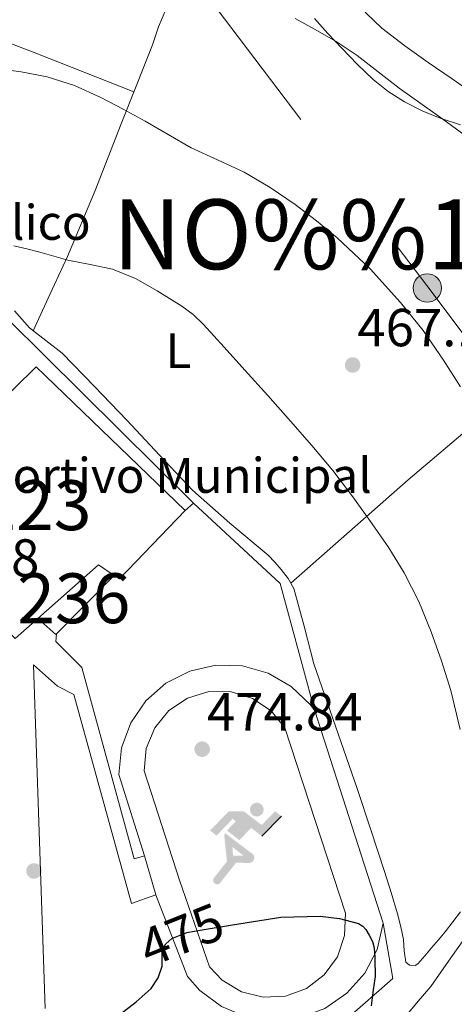
# Model space of a CAD drawing. Extents: x 607442 to 614339, y 734103 to 738839.
# Drawn here: x 612027 to 612115, y 734987 to 735185 of the extents above; entities that cross this region are included whole.
import ezdxf
from ezdxf.enums import TextEntityAlignment as Align

# ---------------------------------------------------------------- set-up
doc = ezdxf.new("R2010")
doc.units = 0
doc.header["$MEASUREMENT"] = 0
for name, pattern in [('DGN Style 2', [79.87851999999998, 47.92711199999999, -31.951408]), ('DGN Style 5', [55.914964, 23.963556, -31.951408]), ('DGN Style 7', [159.75704, 71.89066799999999, -31.951408, 23.963556, -31.951408])]:
    doc.linetypes.add(name, pattern=pattern)
for name, color, linetype in [('Nivel 15', 7, 'Continuous'), ('Nivel 16', 7, 'Continuous'), ('Nivel 17', 7, 'Continuous'), ('Nivel 18', 7, 'Continuous'), ('Nivel 19', 7, 'Continuous'), ('Nivel 20', 7, 'Continuous'), ('Nivel 21', 7, 'Continuous'), ('Nivel 22', 7, 'Continuous'), ('Nivel 32', 7, 'Continuous'), ('Nivel 36', 7, 'Continuous'), ('Nivel 37', 7, 'Continuous'), ('Nivel 4', 7, 'Continuous'), ('Nivel 41', 7, 'Continuous'), ('Nivel 46', 7, 'Continuous'), ('Nivel 48', 7, 'Continuous'), ('Nivel 5', 7, 'Continuous'), ('Nivel 52', 7, 'Continuous'), ('Nivel 7', 7, 'Continuous')]:
    doc.layers.add(name, color=color, linetype=linetype)
doc.styles.add('Style-arial', font='arial.shx', dxfattribs={"bigfont": 'arialbig.shx'})
doc.styles.add('Style-ariali', font='ariali.shx', dxfattribs={"bigfont": 'arialibig.shx'})
doc.styles.add('Style-arialn', font='arialn.shx', dxfattribs={"bigfont": 'arialnbig.shx'})
doc.styles.add('Style-times', font='times.shx', dxfattribs={"bigfont": 'timesbig.shx'})

# ---------------------------------------------------------------- blocks, each defined once
blk = doc.blocks.new('5PATER')
at = {"layer": 'Nivel 7', "linetype": 'Continuous', "lineweight": 0}
h = blk.add_hatch(color=53, dxfattribs=at)
edge = h.paths.add_edge_path()
edge.add_ellipse((0, 0), major_axis=(-1.095731442945027, -1.110710700472634), ratio=0.9994222409660316, start_angle=0, end_angle=360)
blk = doc.blocks.new('5PERFI_1')
at = {"layer": 'Nivel 17', "linetype": 'Continuous', "lineweight": 0}
h = blk.add_hatch(color=7, dxfattribs=at)
edge = h.paths.add_edge_path()
edge.add_arc((0, 0), 1.559999998246487, 315.0000000018422, 675.0000000018422)
blk = doc.blocks.new('5PERFI')
at = {"layer": 'Nivel 17', "color": 7, "linetype": 'Continuous', "lineweight": 0}
blk.add_blockref('5PERFI_1', (0, 0), dxfattribs=at)
blk = doc.blocks.new('5PELE')
at = {"layer": 'Nivel 32', "linetype": 'Continuous', "lineweight": 0}
h = blk.add_hatch(color=9, dxfattribs=at)
edge = h.paths.add_edge_path()
edge.add_arc((-0.0002000001259148121, 0), 2.85, 0, 360)
at = {"layer": 'Nivel 32', "color": 8, "linetype": 'Continuous', "lineweight": 0}
blk.add_circle((-0.0002000001259148121, 0), 2.85, dxfattribs=at)
blk = doc.blocks.new('5IDEP')
at = {"layer": 'Nivel 19', "linetype": 'Continuous', "lineweight": 0}
h = blk.add_hatch(color=9, dxfattribs=at)
edge = h.paths.add_edge_path()
edge.add_arc((2.963934144936502, 5.525030456483364), 1.391416391705219, 180, 540)
at = {"layer": 'Nivel 19', "linetype": 'Continuous', "lineweight": 0, "extrusion": (0, 0, -1)}
blk.add_hatch(color=9, dxfattribs=at).paths.add_polyline_path([(0.534999999916181, -0.5990000001620501), (-1.824999999953434, 1.849999999860302), (-4.003000000026077, 0.2169999999459833), (-7.904000000096858, 4.209999999962747), (-6.632999999914318, 5.209000000031665), (-3.95699999993667, 2.440999999875203), (-0.3729999999050051, 5.162999999942258), (2.66800000006333, 5.162999999942258), (6.435000000055879, 1.351999999955297), (5.118000000016764, 0.3079999999608845), (1.851000000024214, 3.710999999893829), (1.260999999940395, 3.166999999899417), (3.03000000002794, 1.351999999955297)])
at = {"layer": 'Nivel 19', "linetype": 'Continuous', "lineweight": 0}
for points in [[(-4.86199999996461, -9.442999999970198), (-5.140000000130385, -9.435999999986961), (-5.388999999966472, -9.34499999997206), (-5.584999999962747, -9.189000000013039), (-5.733999999938533, -8.967000000178814), (-5.80600000009872, -8.700000000186265), (-5.783999999985099, -8.427000000141561), (-5.662999999942258, -8.177000000141561), (-3.03000000002794, -4.864999999990687), (-3.574999999953434, 0.3079999999608845), (-3.394000000087544, 0.8070000000298023), (-3.391999999992549, 0.8059999998658895), (-1.939999999944121, -1.96100000012666), (-1.942000000039116, -1.96100000012666), (-1.804999999934807, -3.685000000055879), (-1.804999999934807, -3.685999999986961), (-1.169999999925494, -5.092000000178814), (-1.172000000020489, -5.092000000178814), (-4.438000000081956, -9.221000000135973), (-4.436999999918044, -9.221000000135973), (-4.601000000024214, -9.361000000033528)], [(1.371000000042841, -5.183000000193715), (1.369999999878928, -5.182000000029802), (-1.172000000020489, -5.092000000178814), (-1.169999999925494, -5.092000000178814), (-1.804999999934807, -3.685999999986961), (-1.804999999934807, -3.685000000055879), (0.3270000000484288, -3.729999999981374), (-1.942000000039116, -1.96100000012666), (-1.939999999944121, -1.96100000012666), (-3.391545483831779, 0.8051338523336513), (-3.394000000087544, 0.8070000000298023), (-3.391999999992549, 0.8059999998658895), (-3.391545483831779, 0.8051338523336513), (2.095999999903142, -3.367000000085682), (2.097000000067055, -3.368000000016764), (2.28899999987334, -3.549000000115484), (2.41800000006333, -3.803000000072643), (2.46999999997206, -4.085000000195578), (2.442999999970198, -4.364000000059605), (2.347000000067055, -4.613000000128523), (2.183999999891967, -4.837999999988824), (1.956000000005588, -5.015000000130385), (1.689999999944121, -5.119000000180677)]]:
    blk.add_hatch(color=9, dxfattribs=at).paths.add_polyline_path(points)
at = {"layer": 'Nivel 19', "color": 9, "linetype": 'Continuous', "lineweight": 0}
blk.add_line((4.003000000026077, 0.2169999999459833), (7.904000000096858, 4.209999999962747), dxfattribs=at)
at = {"layer": 'Nivel 19', "color": 9, "linetype": 'Continuous', "lineweight": 0, "flags": 128}
blk.add_lwpolyline([(7.904000000096858, 4.209999999962747), (4.003000000026077, 0.2169999999459833)], dxfattribs=at)

msp = doc.modelspace()

# ---------------------------------------------------------------- linework, layer by layer
at = {"layer": 'Nivel 15', "color": 1, "linetype": 'Continuous', "lineweight": 13, "extrusion": (0.3940559813015324, -0.465513132451819, 0.7924754930692693), "elevation": -100628.0384173047, "flags": 128}
msp.add_lwpolyline([(942075.9541452562, 131532.2662498622), (942074.8866078707, 131536.8817321695), (942058.645791213, 131536.4619938142)], dxfattribs=at)
at = {"layer": 'Nivel 15', "color": 1, "linetype": 'Continuous', "lineweight": 13, "elevation": 475.536, "flags": 128}
msp.add_lwpolyline([(612046.2509999999, 735073.467), (612034.6329999999, 735061.754)], dxfattribs=at)
at = {"layer": 'Nivel 15', "color": 1, "linetype": 'Continuous', "lineweight": 13, "extrusion": (0.004717124137023729, -0.004678139640023527, 0.9999779316311859), "elevation": -76.1526835376958, "flags": 128}
msp.add_lwpolyline([(612025.5803552931, 735069.4412849874), (612025.4603566283, 735069.3202836632), (612021.8392459659, 735072.5093185594)], dxfattribs=at)
at = {"layer": 'Nivel 15', "color": 1, "linetype": 'Continuous', "lineweight": 13}
for points in [[(612017.212, 735102.1810000001, 480.44), (612030.5930000001, 735115.2650000001, 482.352), (612060.4809999999, 735086.4809999999, 475.856), (612047.281, 735072.7849999999, 475.856), (612046.2509999999, 735073.467, 476.769)], [(612030.892, 735064.8219999999, 479.328), (612026.3530000001, 735060.817, 479.232), (612001.0249999999, 735086.3530000001, 478.128), (612004.2280000001, 735089.4850000001, 478.585)]]:
    msp.add_polyline3d(points, dxfattribs=at)
at = {"layer": 'Nivel 16', "color": 1, "linetype": 'Continuous', "lineweight": 13, "extrusion": (-0.6732172307401382, -0.6666746447318409, 0.3198804125079452), "elevation": -901963.6840549831, "flags": 128}
msp.add_lwpolyline([(-91706.03022998472, 305018.7553109155), (-91705.78629831696, 305018.7700872973), (-91642.64695645479, 305020.8303370944)], dxfattribs=at)
at = {"layer": 'Nivel 16', "color": 1, "linetype": 'Continuous', "lineweight": 13, "extrusion": (-0.070485265438951, -0.06167460725908212, 0.9956043743251829), "elevation": -88005.81760508241, "flags": 128}
msp.add_lwpolyline([(-150164.3071619687, 940574.4127696548), (-150164.3071619688, 940572.1919373784)], dxfattribs=at)
at = {"layer": 'Nivel 18', "color": 7, "linetype": 'Continuous', "lineweight": 0}
msp.add_polyline3d([(612059.3289999999, 735012.337, 474.832), (612052.273, 735034.273, 474.736), (612052.689, 735038.7420000001, 474.669), (612054.3929999999, 735042.8940000001, 474.593), (612057.236, 735046.3670000001, 474.515), (612060.97, 735048.858, 474.441), (612065.2679999999, 735050.149, 474.378), (612069.757, 735050.128, 474.331), (612074.0430000001, 735048.7960000001, 474.305), (612077.754, 735046.271, 474.302), (612080.4809999999, 735042.913, 474.32), (612092.6570000001, 735005.6969999999, 474.64), (612092.504, 735001.216, 474.676), (612091.0460000001, 734996.9750000001, 474.722), (612088.413, 734993.3470000001, 474.774), (612084.8330000001, 734990.6470000001, 474.828), (612080.6200000001, 734989.112, 474.879), (612076.142, 734988.8770000001, 474.923), (612071.791, 734989.9610000001, 474.955), (612067.9480000001, 734992.271, 474.973), (612065.409, 734994.9450000001, 474.976), (612059.3289999999, 735012.337, 474.832)], dxfattribs=at)
at = {"layer": 'Nivel 20', "color": 7, "linetype": 'DGN Style 2', "lineweight": 0, "extrusion": (0.00413103361043344, 0.02231143867058005, 0.9997425339885057), "elevation": 19402.87676002737, "flags": 128}
msp.add_lwpolyline([(-468003.8969974599, -834008.6627885143), (-468023.9503134286, -833995.9703375828), (-468035.4745147503, -833972.1279210756)], dxfattribs=at)
at = {"layer": 'Nivel 20', "color": 7, "linetype": 'DGN Style 2', "lineweight": 0, "extrusion": (-0.003840263733388835, 0.01191960505345893, 0.9999215846204279), "elevation": 6885.37829942494, "flags": 128}
msp.add_lwpolyline([(612083.8533725659, 735016.4183229615), (612097.5674221423, 734973.8552992411)], dxfattribs=at)
at = {"layer": 'Nivel 20', "color": 7, "linetype": 'DGN Style 2', "lineweight": 0, "extrusion": (-0.001595510472281663, 0.005534868187030193, 0.9999834096526228), "elevation": 3566.751768002907, "flags": 128}
msp.add_lwpolyline([(612054.5920050545, 735000.9258759643), (612052.331932941, 735008.7659960557)], dxfattribs=at)
at = {"layer": 'Nivel 20', "color": 7, "linetype": 'DGN Style 2', "lineweight": 0}
for points in [[(612052.3530000001, 735017.2490000001, 475.072), (612047.1370000001, 735033.521, 475.008), (612047.7010000001, 735038.852, 474.96), (612049.558, 735043.881, 474.902), (612052.594, 735048.3, 474.837), (612056.6240000001, 735051.8360000001, 474.77), (612061.399, 735054.2720000001, 474.705), (612066.6259999999, 735055.4610000001, 474.645), (612071.986, 735055.327, 474.595), (612077.148, 735053.8800000001, 474.557), (612081.7960000001, 735051.209, 474.534), (612085.645, 735047.477, 474.527), (612086.5449999999, 735046.273, 474.528)], [(612100.257, 735003.713, 475.088), (612099.021, 734998.467, 475.223), (612096.5390000001, 734993.683, 475.349), (612092.963, 734989.6499999999, 475.457), (612088.5090000001, 734986.6140000001, 475.541), (612083.4469999999, 734984.7590000001, 475.596), (612078.0860000001, 734984.1980000001, 475.619), (612072.7490000001, 734984.9639999999, 475.609), (612067.7620000001, 734987.0109999999, 475.565), (612063.4269999999, 734990.2139999999, 475.491), (612060.9610000001, 734992.993, 475.424), (612054.673, 735009.2010000001, 475.12), (612054.6130000001, 735009.409, 475.119)], [(612100.257, 735003.713, 475.088), (612102.209, 734992.625, 474.144), (612092.865, 734984.4809999999, 475.536), (612090.273, 734966.5930000001, 477.424)]]:
    msp.add_polyline3d(points, dxfattribs=at)
at = {"layer": 'Nivel 21', "color": 7, "linetype": 'Continuous', "lineweight": 13}
for points in [[(612034.6329999999, 735061.754, 473.264), (612034.5290000001, 735060.209, 473.232), (612039.729, 735055.0090000001, 474.416), (612050.2250000001, 735016.6410000001, 474.848), (612052.3530000001, 735017.2490000001, 475.072)], [(612054.6130000001, 735009.409, 475.119), (612049.6810000001, 735007.6969999999, 474.784), (612038.129, 735049.601, 473.616), (612034.8330000001, 735051.281, 473.04), (612030.017, 735055.5530000001, 472.768), (612032.385, 734986.6410000001, 473.008)]]:
    msp.add_polyline3d(points, dxfattribs=at)
at = {"layer": 'Nivel 22', "color": 30, "linetype": 'DGN Style 5', "lineweight": 30, "elevation": 475, "flags": 128}
msp.add_lwpolyline([(612055.858, 734995.8219999999), (612055.842, 734996.6200000001), (612055.8559999999, 734998.1599999999), (612056.5930000001, 734999.554), (612057.7919999999, 735000.6240000001), (612060.811, 735001.821), (612063.9040000001, 735002.416), (612070.0009999999, 735003.3940000001)], dxfattribs=at)
at = {"layer": 'Nivel 32', "color": 6, "linetype": 'DGN Style 7', "lineweight": 0}
msp.add_polyline3d([(612004.9310000001, 735328.9450000001, 457.405), (612040.2380000001, 735222.1200000001, 458.4), (612109.041, 735131.5900000001, 464.076), (612176.033, 735041.9650000001, 461.221), (612211.4269999999, 734990.7450000001, 462.351)], dxfattribs=at)
at = {"layer": 'Nivel 36', "color": 92, "linetype": 'Continuous', "lineweight": 0, "extrusion": (-0.0663469829147262, -0.1336170864384338, 0.9888096642275587), "elevation": -138380.5162988372, "flags": 128}
msp.add_lwpolyline([(221232.3865115427, 920319.6996443267), (221210.9271512443, 920317.8357267915), (221189.492232114, 920315.7514626833), (221168.6536152905, 920313.0735848604), (221147.8399029354, 920310.1811079369)], dxfattribs=at)
at = {"layer": 'Nivel 36', "color": 92, "linetype": 'Continuous', "lineweight": 0}
for points in [[(612177.227, 735128.6769999999, 458.695), (612172.494, 735131.7790000001, 459.156), (612167.7609999999, 735134.881, 459.616), (612160.5220000001, 735139.8200000001, 459.563), (612153.3929999999, 735144.9450000001, 459.024), (612146.8189999999, 735149.783, 458.752), (612140.273, 735154.6570000001, 458.56), (612135.254, 735158.4990000001, 458.536), (612130.209, 735162.3049999999, 458.544), (612124.389, 735166.1840000001, 458.54), (612118.513, 735169.9850000001, 458.56), (612113.906, 735173.158, 458.638), (612109.3130000001, 735176.3530000001, 458.736), (612104.587, 735179.6950000001, 458.806), (612099.953, 735183.185, 458.88), (612096.8530000001, 735186.203, 458.99), (612094.1610000001, 735189.6170000001, 459.12), (612092.06, 735192.466, 459.13), (612090.0970000001, 735195.3929999999, 459.216), (612087.351, 735199.8530000001, 459.572), (612084.604, 735204.3130000001, 459.929)], [(612071.835, 735201.6880000001, 458.285), (612064.966, 735195.301, 459.606), (612058.0970000001, 735188.913, 460.928), (612056.592, 735186.9739999999, 461.304), (612055.155, 735183.477, 461.91), (612053.9369999999, 735179.841, 462.48), (612050.7890000001, 735171.933, 463.51), (612047.6329999999, 735164.033, 464.496), (612042.3859999999, 735150.625, 466.312), (612036.8330000001, 735137.3929999999, 468.4), (612033.409, 735129.952, 469.766), (612029.987, 735122.51, 471.132)], [(612086.433, 735185.1370000001, 459.456), (612089.1680000001, 735182.1340000001, 459.625), (612091.953, 735179.169, 459.728), (612095.037, 735176.01, 459.761), (612098.2250000001, 735172.9450000001, 459.792), (612101.237, 735170.5109999999, 460.055), (612104.5290000001, 735168.449, 460.208), (612108.064, 735166.652, 460.042), (612111.713, 735165.1370000001, 459.872), (612115.7960000001, 735163.808, 459.695)], [(612081.7, 735071.9169999999, 472.954), (612093.4990000001, 735082.2790000001, 470.453), (612105.297, 735092.6410000001, 467.952), (612120.2080000001, 735105.2490000001, 464.543), (612127.5619999999, 735111.6680000001, 462.883), (612134.6089999999, 735118.4650000001, 461.488), (612144.227, 735128.4010000001, 459.796), (612153.8470000001, 735138.3360000001, 458.103)], [(612115.7609999999, 735005.969, 471.248), (612114.2409999999, 735003.963, 471.53), (612112.7050000001, 735001.9850000001, 471.808), (612111.348, 735000.385, 471.761), (612109.953, 734998.801, 471.712), (612108.588, 734997.169, 471.983), (612107.233, 734995.537, 472.256), (612106.662, 734995.2150000001, 472.309), (612105.531, 734995.2660000001, 472.381), (612104.7690000001, 734995.905, 472.464), (612104.483, 734998.1780000001, 472.741), (612104.337, 735000.449, 473.024), (612103.7919999999, 735003.017, 473.296), (612103.1529999999, 735005.5689999999, 473.44), (612101.8600000001, 735009.851, 473.446), (612100.513, 735014.1130000001, 473.44), (612097.7820000001, 735022.422, 473.532), (612095.0249999999, 735030.7209999999, 473.552), (612090.7080000001, 735043.243, 473.368), (612086.337, 735055.7450000001, 473.168), (612084.3910000001, 735063.304, 473.059), (612082.2890000001, 735070.8489999999, 472.96), (612081.1810000001, 735072.858, 472.948), (612079.7450000001, 735074.673, 472.944), (612078.4780000001, 735076.1300000001, 472.928), (612077.1370000001, 735077.5050000001, 472.912), (612069.459, 735083.9450000001, 473.079), (612061.969, 735090.5290000001, 473.328), (612055.3530000001, 735097.564, 473.296), (612048.753, 735104.625, 473.024), (612042.281, 735111.379, 472.052), (612035.7609999999, 735118.0490000001, 471.104), (612032.4920000001, 735120.5730000001, 471.121), (612029.217, 735123.105, 471.136), (612026.2220000001, 735126.5320000001, 470.973)], [(612116.929, 735001.121, 470.016), (612113.3910000001, 734996.0760000001, 470.824), (612109.841, 734991.041, 471.632), (612107.2960000001, 734988.087, 472.228), (612102.3859999999, 734982.216, 472.962)]]:
    msp.add_polyline3d(points, dxfattribs=at)
at = {"layer": 'Nivel 4', "color": 30, "linetype": 'Continuous', "lineweight": 30, "flags": 128}
for points, elevation in [([(612070.0009999999, 735003.3940000001), (612079.703, 735004.949), (612087.6059999999, 735005.1130000001), (612091.493, 735004.631), (612095.3119999999, 735003.6640000001), (612096.1440000001, 735003.104), (612096.784, 735002.432), (612097.456, 735001.3119999999), (612098.128, 735000.0320000001), (612098.3999999999, 734999.0530000001), (612098.496, 734998.048), (612098.5490000001, 734996.72), (612098.592, 734995.392), (612098.649, 734994.223), (612098.6399999999, 734993.0560000001), (612098.4709999999, 734991.686), (612098.2720000001, 734990.3200000001), (612098.0730000001, 734988.744), (612097.872, 734987.1680000001)], 474.9999999999999), ([(612033.067, 734973.311), (612035.0959999999, 734975.7760000001), (612037.152, 734978.2720000001), (612038.8400000001, 734979.5519999999), (612040.72, 734980.6240000001), (612044.095, 734983.034), (612047.456, 734985.4720000001), (612050.629, 734987.916), (612053.6640000001, 734990.6400000001), (612055.047, 734992.7250000001), (612055.872, 734995.088), (612055.858, 734995.8219999999)], 475)]:
    msp.add_lwpolyline(points, dxfattribs=dict(at, elevation=elevation))
at = {"layer": 'Nivel 5', "color": 30, "linetype": 'Continuous', "lineweight": 0, "flags": 128}
for points, elevation in [([(612082.608, 735185.1599999999), (612086.48, 735183.04), (612090.837, 735180.507), (612095.04, 735177.7280000001), (612099.2660000001, 735174.476), (612103.44, 735171.1680000001), (612112.2380000001, 735164.959), (612120.9439999999, 735158.5760000001)], 460), ([(612022.3200000001, 735175.104), (612027.571, 735174.4410000001), (612032.784, 735173.456), (612038.283, 735171.702), (612043.5360000001, 735169.2960000001), (612048.0349999999, 735166.9610000001), (612052.48, 735164.544), (612057.071, 735161.8829999999), (612061.6640000001, 735159.2320000001), (612066.9990000001, 735156.784), (612072.352, 735154.352), (612077.5630000001, 735151.2520000001), (612082.5760000001, 735147.824), (612086.8670000001, 735144.5930000001), (612090.9920000001, 735141.152), (612097.6270000001, 735134.933), (612103.76, 735128.2239999999), (612108.2620000001, 735122.56), (612112.3840000001, 735116.6400000001), (612115.794, 735111.2579999999)], 465), ([(612026.064, 735139.5519999999), (612028.673, 735138.9450000001), (612031.28, 735138.3200000001), (612034.0989999999, 735137.513), (612036.912, 735136.6880000001), (612041.412, 735135.791), (612045.9199999999, 735134.8640000001), (612050.523, 735133.0220000001), (612054.8800000001, 735130.56), (612059.801, 735127.483), (612062.092, 735125.763), (612064.1599999999, 735123.7919999999), (612068.314, 735119.202), (612072.4639999999, 735114.608), (612077.065, 735109.513), (612081.6640000001, 735104.416), (612085.9480000001, 735099.51), (612090.112, 735094.496), (612094.1710000001, 735089.217), (612098.064, 735083.808), (612101.389, 735078.987), (612104.48, 735074), (612107.4199999999, 735068.199), (612109.872, 735062.176), (612111.987, 735056.307), (612113.808, 735050.352), (612115.7239999999, 735042.537)], 470)]:
    msp.add_lwpolyline(points, dxfattribs=dict(at, elevation=elevation))
at = {"layer": 'Nivel 52', "color": 1, "linetype": 'Continuous', "lineweight": 13}
msp.add_polyline3d([(612046.2509999999, 735073.467, 476.769), (612047.281, 735072.7849999999, 475.856), (612060.4809999999, 735086.4809999999, 475.856), (612030.5930000001, 735115.2650000001, 482.352), (612017.212, 735102.1810000001, 480.44), (612014.3230000001, 735099.3559999999, 480.027), (612004.2280000001, 735089.4850000001, 478.585), (612001.0249999999, 735086.3530000001, 478.128), (612026.3530000001, 735060.817, 479.232), (612030.892, 735064.8219999999, 479.328), (612043.0730000001, 735075.5689999999, 479.584)], close=True, dxfattribs=at)
at = {"layer": 'Nivel 52', "color": 1, "linetype": 'Continuous', "lineweight": 0}
msp.add_polyline3d([(612034.6329999999, 735061.754, 475.536), (612046.2509999999, 735073.467, 475.536), (612046.2509999999, 735073.467, 476.769), (612043.0730000001, 735075.5689999999, 479.584), (612030.892, 735064.8219999999, 479.328), (612030.892, 735064.8219999999, 475.568), (612034.513, 735061.6329999999, 475.536)], close=True, dxfattribs=at)

# ---------------------------------------------------------------- block references
at = {"layer": 'Nivel 17', "color": 7, "linetype": 'Continuous', "lineweight": 0}
msp.add_blockref('5PERFI', (612030.128, 735014.192, 472.048), dxfattribs=at)
at = {"layer": 'Nivel 19', "color": 9, "linetype": 'Continuous', "lineweight": 0}
msp.add_blockref('5IDEP', (612071.912, 735020.9639999999, 474.926), dxfattribs=at)
at = {"layer": 'Nivel 32', "color": 8, "linetype": 'Continuous', "lineweight": 0}
msp.add_blockref('5PELE', (612109.108, 735131.098, 464.113), dxfattribs=at)
at = {"layer": 'Nivel 7', "color": 53, "linetype": 'Continuous', "lineweight": 0}
for p in [(612094.112, 735115.6640000001, 467.16), (612063.9040000001, 735038.608, 474.84)]:
    msp.add_blockref('5PATER', p, dxfattribs=at)

# ---------------------------------------------------------------- texts
at = {"layer": 'Nivel 19', "color": 7, "linetype": 'Continuous', "lineweight": 0, "style": 'Style-arial'}
for s, p in [('Colegio P%%250blico', (611992.8871534246, 735144.261001, 469.302)), ('Polideportivo Municipal', (612044.7495231514, 735093.513001, 473.075))]:
    msp.add_text(s, height=7.000002, dxfattribs=at).set_placement(p, align=Align.MIDDLE_CENTER)
at = {"layer": 'Nivel 37', "color": 92, "linetype": 'Continuous', "lineweight": 0, "style": 'Style-arialn'}
msp.add_text('L', height=7.000002, dxfattribs=at).set_placement((612059.1631597835, 735118.5360009999, 466.883), align=Align.MIDDLE_CENTER)
at = {"layer": 'Nivel 41', "color": 7, "linetype": 'Continuous', "lineweight": 0, "style": 'Style-arial'}
for s, p in [('467.16', (612095.074, 735119.4140000001, 467.16)), ('472.28', (611999.97, 735073.206, 472.28)), ('474.84', (612064.8659999999, 735042.358, 474.84))]:
    msp.add_text(s, height=7.5, dxfattribs=at).set_placement(p)
at = {"layer": 'Nivel 41', "color": 7, "linetype": 'Continuous', "lineweight": 0, "style": 'Style-ariali'}
msp.add_text('475', height=7.5, rotation=21.62777652257655, dxfattribs=at).set_placement((612059.744964774, 735001.397643059, 475), align=Align.MIDDLE_CENTER)
at = {"layer": 'Nivel 46', "color": 7, "linetype": 'Continuous', "lineweight": 0, "style": 'Style-times'}
msp.add_text('NO%%193IN <> NOAIN', height=13.999998, dxfattribs=at).set_placement((612045.9199999999, 735134.8640000001, 470))
at = {"layer": 'Nivel 48', "color": 1, "linetype": 'Continuous', "lineweight": 0, "style": 'Style-arialn'}
for s, p in [('223', (612030.319660008, 735087.5360009999, 472.687)), ('236', (612038.1216600079, 735068.878001, 473.254))]:
    msp.add_text(s, height=10.000002, dxfattribs=at).set_placement(p, align=Align.MIDDLE_CENTER)

doc.saveas('drawing.dxf')
